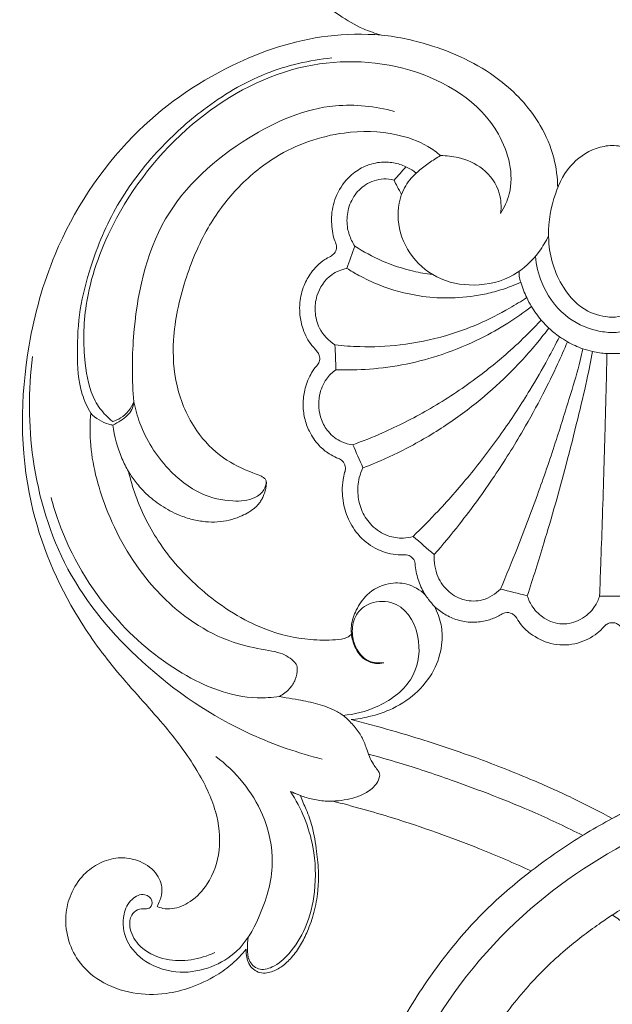
# Model space of a CAD drawing. Units: millimetres. Extents: x 1547 to 4547, y 1383 to 4383.
# Drawn here: x 3074 to 3121, y 2884 to 2962 of the extents above; entities that cross this region are included whole.
import ezdxf

# ---------------------------------------------------------------- set-up
doc = ezdxf.new("R2010")
doc.units = ezdxf.units.MM
doc.header["$MEASUREMENT"] = 0
doc.layers.get('0').update_dxf_attribs({"lineweight": 13})

# ---------------------------------------------------------------- blocks, each defined once
blk = doc.blocks.new('N-117.1_200_394')
for points, knots in [([(-18.34, -191.708), (-18.832, -191.579), (-20.016, -191.183), (-22.629, -189.584), (-26.128, -186.759), (-29.373, -183.017), (-31.732, -180.952), (-32.638, -180.176)], [0, 0, 0, 0, 2.135063, 5.202121, 12.787584, 20.914702, 25.921387, 25.921387, 25.921387, 25.921387]), ([(-18.34, -191.708), (-16.965, -191.858), (-13.559, -192.607), (-8.961, -194.832), (-5.869, -198.294), (-4.571, -201.316), (-4.351, -203.055), (-4.342, -203.862)], [0, 0, 0, 0, 5.800726, 14.565772, 20.932467, 24.81317, 28.197776, 28.197776, 28.197776, 28.197776]), ([(-41.459, -221.772), (-41.729, -221.288), (-42.425, -219.764), (-42.584, -216.913), (-42.393, -213.506), (-41.362, -209.525), (-39.492, -205.055), (-36.283, -200.889), (-32.314, -197.302), (-27.745, -194.548), (-24.072, -193.704), (-22.291, -193.522)], [0, 0, 0, 0, 2.323292, 6.945387, 11.757131, 16.637877, 24.111972, 31.931931, 38.466124, 46.505468, 54.017796, 54.017796, 54.017796, 54.017796]), ([(-8.879, -205.899), (-8.581, -205.415), (-7.639, -203.395), (-9.029, -197.894), (-15.993, -193.68), (-25.362, -193.581), (-33.989, -198.47), (-39.544, -205.566), (-42.014, -212.464), (-42.075, -217.283), (-41.499, -220.363), (-40.443, -221.8), (-39.899, -222.28), (-39.703, -222.428)], [0, 0, 0, 0, 2.38356, 9.136425, 21.287315, 33.61207, 46.989738, 61.304934, 70.647692, 77.11872, 81.428657, 83.433787, 84.464768, 84.464768, 84.464768, 84.464768]), ([(-38.03, -220.871), (-38.191, -219.159), (-38.158, -214.215), (-36.485, -205.954), (-29.683, -199.849), (-22.969, -196.904), (-18.842, -197.376), (-17.323, -197.772)], [0, 0, 0, 0, 7.216209, 20.812103, 33.677317, 43.983662, 50.56962, 50.56962, 50.56962, 50.56962]), ([(0, -200.483), (-0.43, -200.498), (-1.693, -200.738), (-3.622, -202.092), (-4.819, -204.838), (-5.315, -208.232), (-4.325, -211.544), (-2.275, -213.752), (-0.672, -214.112), (0, -214.144)], [0, 0, 0, 0, 1.804501, 5.292613, 9.3205, 14.038207, 19.46605, 23.260772, 26.062666, 26.062666, 26.062666, 26.062666]), ([(0, -200.483), (0.43, -200.498), (1.693, -200.738), (3.622, -202.092), (4.819, -204.838), (5.315, -208.232), (4.325, -211.544), (2.275, -213.752), (0.672, -214.112), (0, -214.144)], [0, 0, 0, 0, 1.804501, 5.292613, 9.3205, 14.038207, 19.46605, 23.260772, 26.062666, 26.062666, 26.062666, 26.062666]), ([(-13.644, -201.291), (-13.175, -201.286), (-11.994, -201.422), (-10.141, -202.224), (-8.872, -203.998), (-8.811, -205.363), (-8.879, -205.899)], [0, 0, 0, 0, 1.965636, 4.946594, 8.22359, 10.488204, 10.488204, 10.488204, 10.488204]), ([(-5.072, -207.679), (-5.28, -208.117), (-6.005, -209.319), (-7.858, -211.093), (-10.917, -211.81), (-14.019, -211.205), (-16.276, -209.172), (-17.241, -206.491), (-16.844, -204.091), (-15.953, -203.02), (-15.584, -202.688)], [0, 0, 0, 0, 2.034746, 5.870454, 10.398466, 14.658069, 18.652822, 22.557628, 26.176966, 28.260768, 28.260768, 28.260768, 28.260768]), ([(-17.345, -203.239), (-17.613, -203.17), (-18.403, -203.073), (-19.621, -203.49), (-20.627, -204.515), (-21.105, -205.776), (-21.11, -207.012), (-20.812, -207.902), (-20.561, -208.342), (-20.468, -208.482)], [0, 0, 0, 0, 1.164876, 3.282028, 5.125869, 7.029886, 8.7912, 10.206188, 10.912547, 10.912547, 10.912547, 10.912547]), ([(-17.345, -203.239), (-17.264, -203.412), (-17.075, -203.795), (-16.871, -204.17), (-16.753, -204.375)], [0, 0, 0, 0, 0.798697, 1.791627, 1.791627, 1.791627, 1.791627]), ([(-20.468, -208.482), (-19.785, -208.93), (-18.285, -209.742), (-16.18, -210.451), (-14.805, -210.682), (-14.298, -210.74)], [0, 0, 0, 0, 3.427651, 7.119945, 9.261903, 9.261903, 9.261903, 9.261903]), ([(-6.11, -209.293), (-6.043, -210.004), (-5.625, -211.752), (-4.021, -214.088), (-1.759, -215.187), (-0.411, -215.35), (0, -215.36)], [0, 0, 0, 0, 2.997312, 7.444607, 11.392282, 13.115233, 13.115233, 13.115233, 13.115233]), ([(6.11, -209.293), (6.043, -210.004), (5.625, -211.752), (4.021, -214.088), (1.759, -215.187), (0.411, -215.35), (0, -215.36)], [0, 0, 0, 0, 2.997312, 7.444607, 11.392282, 13.115233, 13.115233, 13.115233, 13.115233]), ([(-21.091, -210.26), (-21.518, -210.348), (-22.596, -210.768), (-23.522, -212.158), (-23.69, -213.725), (-23.323, -215.201), (-22.546, -216.011), (-22.042, -216.347)], [0, 0, 0, 0, 1.828856, 4.692079, 6.441312, 8.350344, 10.891682, 10.891682, 10.891682, 10.891682]), ([(-7.272, -211.364), (-7.545, -211.487), (-8.23, -211.768), (-9.352, -212.134), (-11.021, -212.5), (-13.031, -212.676), (-15.709, -212.47), (-18.088, -211.819), (-19.96, -210.94), (-20.785, -210.455), (-21.091, -210.26)], [0, 0, 0, 0, 1.252831, 3.106524, 4.941552, 8.413151, 11.525193, 16.171521, 18.663008, 20.184083, 20.184083, 20.184083, 20.184083]), ([(-7.272, -211.364), (-7.328, -211.209), (-7.4, -210.921), (-7.414, -210.626), (-7.409, -210.497)], [0, 0, 0, 0, 0.691825, 1.233994, 1.233994, 1.233994, 1.233994]), ([(-6.804, -212.585), (-6.896, -212.391), (-7.068, -211.99), (-7.209, -211.577), (-7.272, -211.364)], [0, 0, 0, 0, 0.898251, 1.829453, 1.829453, 1.829453, 1.829453]), ([(-22.042, -216.347), (-21.386, -216.42), (-19.662, -216.537), (-16.675, -216.416), (-13.514, -215.764), (-10.605, -214.725), (-8.504, -213.638), (-7.249, -212.875), (-6.804, -212.585)], [0, 0, 0, 0, 2.76812, 7.241032, 12.50052, 16.238234, 20.169637, 22.399633, 22.399633, 22.399633, 22.399633]), ([(-6.804, -212.585), (-6.689, -212.824), (-6.351, -213.453), (-5.764, -214.27), (-5.008, -215.072), (-4.303, -215.639), (-3.405, -216.211), (-2.519, -216.608), (-1.462, -216.905), (-0.675, -217.029), (-0.146, -217.027), (0, -217.022)], [0, 0, 0, 0, 1.113292, 2.991936, 4.201906, 5.725293, 6.774365, 8.665874, 9.768776, 11.374629, 11.986704, 11.986704, 11.986704, 11.986704]), ([(6.804, -212.585), (6.689, -212.824), (6.351, -213.453), (5.764, -214.27), (5.008, -215.072), (4.303, -215.639), (3.405, -216.211), (2.519, -216.608), (1.462, -216.905), (0.675, -217.029), (0.146, -217.027), (0, -217.022)], [0, 0, 0, 0, 1.113292, 2.991936, 4.201906, 5.725293, 6.774365, 8.665874, 9.768776, 11.374629, 11.986704, 11.986704, 11.986704, 11.986704]), ([(-21.966, -218.312), (-21.081, -218.347), (-19.205, -218.315), (-16.363, -217.928), (-13.375, -217.121), (-10.676, -215.999), (-8.328, -214.671), (-7.033, -213.758), (-6.427, -213.286)], [0, 0, 0, 0, 3.713363, 7.853692, 12.001322, 16.667287, 20.074429, 23.300383, 23.300383, 23.300383, 23.300383]), ([(-20.623, -224.282), (-19.827, -223.993), (-17.797, -223.18), (-14.559, -221.54), (-11.233, -219.373), (-8.617, -217.28), (-6.854, -215.626), (-5.992, -214.747), (-5.643, -214.377)], [0, 0, 0, 0, 3.548269, 9.167676, 15.199433, 20.17044, 23.202535, 25.336252, 25.336252, 25.336252, 25.336252]), ([(-5.047, -215.004), (-5.333, -215.387), (-6.358, -216.696), (-8.24, -218.74), (-10.873, -221.079), (-13.782, -223.164), (-16.811, -224.868), (-18.879, -225.758), (-19.82, -226.113)], [0, 0, 0, 0, 2.001907, 6.975697, 11.630634, 16.753561, 21.963079, 26.182108, 26.182108, 26.182108, 26.182108]), ([(-15.84, -231.568), (-15.161, -230.913), (-13.555, -229.287), (-11.13, -226.513), (-8.697, -223.291), (-6.703, -220.241), (-5.246, -217.719), (-4.499, -216.286), (-4.201, -215.69)], [0, 0, 0, 0, 3.957275, 9.584765, 15.445756, 20.87932, 24.865572, 27.658778, 27.658778, 27.658778, 27.658778]), ([(-14.146, -233.014), (-13.462, -232.224), (-11.794, -230.202), (-9.407, -226.923), (-7.235, -223.446), (-5.595, -220.456), (-4.429, -218.102), (-3.816, -216.691), (-3.567, -216.092)], [0, 0, 0, 0, 4.383513, 10.994512, 17.000915, 21.567776, 25.298258, 28.019222, 28.019222, 28.019222, 28.019222]), ([(-8.883, -235.753), (-8.422, -234.664), (-7.37, -232.094), (-5.883, -228.135), (-4.476, -224.045), (-3.411, -220.565), (-2.672, -218.163), (-2.401, -216.96), (-2.333, -216.646)], [0, 0, 0, 0, 4.958637, 11.652803, 17.738145, 23.102524, 26.922779, 28.273333, 28.273333, 28.273333, 28.273333]), ([(-23.056, -249.27), (-24.992, -248.789), (-30.192, -247.004), (-37.411, -242.09), (-43.791, -234.559), (-46.393, -225.797), (-46.43, -219.955), (-46.079, -217.259)], [0, 0, 0, 0, 8.370895, 22.90098, 36.117393, 48.947263, 60.354775, 60.354775, 60.354775, 60.354775]), ([(-6.757, -236.284), (-6.302, -234.898), (-5.212, -231.439), (-3.876, -226.748), (-2.785, -222.4), (-2.068, -219.406), (-1.714, -217.611), (-1.575, -216.86)], [0, 0, 0, 0, 6.120451, 15.214165, 20.456303, 24.926646, 28.130028, 28.130028, 28.130028, 28.130028]), ([(-1.013, -236.331), (-0.981, -235.493), (-0.908, -233.533), (-0.796, -230.296), (-0.677, -226.709), (-0.579, -223.356), (-0.503, -220.438), (-0.452, -218.426), (-0.44, -217.303), (-0.438, -217.022)], [0, 0, 0, 0, 3.51785, 8.229837, 13.589535, 18.574466, 22.303836, 25.836427, 27.016743, 27.016743, 27.016743, 27.016743]), ([(-21.966, -218.312), (-22.252, -218.519), (-22.853, -219.103), (-23.431, -220.498), (-23.321, -222.063), (-22.575, -223.348), (-21.664, -224.066), (-20.923, -224.25), (-20.623, -224.282)], [0, 0, 0, 0, 1.482776, 3.438897, 6.160751, 7.704702, 9.576056, 10.845205, 10.845205, 10.845205, 10.845205]), ([(-39.709, -222.715), (-39.479, -222.617), (-38.918, -222.287), (-38.197, -221.706), (-38.051, -221.082), (-38.03, -220.871)], [0, 0, 0, 0, 1.049584, 2.753842, 3.64287, 3.64287, 3.64287, 3.64287]), ([(-39.703, -222.428), (-39.485, -222.364), (-38.758, -222.056), (-38.243, -221.38), (-38.03, -220.871)], [0, 0, 0, 0, 0.956748, 3.270767, 3.270767, 3.270767, 3.270767]), ([(-38.03, -220.871), (-37.915, -221.447), (-37.371, -223.39), (-35.671, -226.08), (-32.963, -228.262), (-30.433, -228.837), (-28.617, -228.719), (-27.652, -227.988), (-27.518, -227.436), (-27.504, -227.213)], [0, 0, 0, 0, 2.464262, 8.421864, 13.046185, 16.631359, 19.103401, 20.430637, 21.367489, 21.367489, 21.367489, 21.367489]), ([(-41.459, -221.772), (-41.517, -222.513), (-41.555, -225.068), (-40.31, -229.812), (-37.418, -234.979), (-33.495, -238.511), (-30.073, -240.138), (-27.804, -240.555), (-26.218, -240.834), (-25.46, -241.307), (-25.048, -241.815), (-25.03, -242.291), (-25.142, -242.948), (-25.639, -243.751), (-26.153, -244.134), (-26.456, -244.284)], [0, 0, 0, 0, 3.11853, 10.670109, 20.263611, 27.562372, 32.454334, 35.934381, 37.223461, 39.18079, 39.551259, 39.867192, 41.119964, 42.319207, 43.734436, 43.734436, 43.734436, 43.734436]), ([(-39.709, -222.715), (-39.809, -222.699), (-40.462, -222.559), (-41.066, -222.178), (-41.459, -221.772)], [0, 0, 0, 0, 0.428784, 2.801223, 2.801223, 2.801223, 2.801223]), ([(-38.449, -226.417), (-38.643, -226.075), (-39.226, -224.902), (-39.578, -223.622), (-39.709, -222.715)], [0, 0, 0, 0, 1.646503, 5.488104, 5.488104, 5.488104, 5.488104]), ([(-19.82, -226.113), (-19.942, -226.363), (-20.201, -227.06), (-20.285, -228.271), (-19.949, -229.615), (-19.132, -230.797), (-17.948, -231.577), (-16.75, -231.759), (-16.083, -231.64), (-15.84, -231.568)], [0, 0, 0, 0, 1.165045, 3.098427, 4.996471, 6.870593, 9.002155, 10.752273, 11.814977, 11.814977, 11.814977, 11.814977]), ([(-26.456, -244.284), (-27.044, -244.371), (-29.741, -244.575), (-34.646, -242.593), (-40.258, -237.774), (-43.386, -232.539), (-44.438, -229.122), (-44.605, -228.486)], [0, 0, 0, 0, 2.493788, 11.254944, 21.103836, 33.343445, 36.099911, 36.099911, 36.099911, 36.099911]), ([(-14.146, -233.014), (-14.185, -233.605), (-14.019, -234.736), (-13.075, -236.041), (-11.758, -236.74), (-10.197, -236.734), (-9.275, -236.148), (-8.883, -235.753)], [0, 0, 0, 0, 2.48387, 4.58848, 6.529125, 8.520815, 10.856176, 10.856176, 10.856176, 10.856176]), ([(-14.877, -236.204), (-14.789, -236.332), (-14.557, -236.651), (-14.304, -236.953), (-14.143, -237.13)], [0, 0, 0, 0, 0.652788, 1.653644, 1.653644, 1.653644, 1.653644]), ([(-6.757, -236.284), (-6.657, -236.609), (-6.326, -237.304), (-5.389, -238.183), (-3.995, -238.683), (-2.466, -238.272), (-1.459, -237.364), (-1.106, -236.617), (-1.013, -236.331)], [0, 0, 0, 0, 1.425607, 3.164806, 5.275623, 7.328167, 9.488752, 10.747365, 10.747365, 10.747365, 10.747365]), ([(-21.411, -245.796), (-20.503, -245.727), (-18.482, -245.21), (-15.744, -243.291), (-15.008, -239.816), (-16.471, -236.84), (-18.931, -236.604), (-20.359, -237.513), (-20.752, -238.924), (-20.545, -240.281), (-19.687, -241.524), (-18.634, -241.663), (-18.16, -241.62)], [0, 0, 0, 0, 3.822709, 8.679229, 13.053383, 17.827955, 20.351262, 22.494851, 24.366378, 26.13482, 28.184276, 30.182284, 30.182284, 30.182284, 30.182284]), ([(-18.16, -241.62), (-18.373, -241.673), (-18.931, -241.722), (-19.844, -241.348), (-20.488, -240.416), (-20.703, -239.672), (-20.742, -239.294)], [0, 0, 0, 0, 0.92377, 2.29955, 3.907945, 5.499185, 5.499185, 5.499185, 5.499185]), ([(-26.456, -244.284), (-26.279, -244.322), (-25.776, -244.428), (-24.751, -244.586), (-23.396, -244.86), (-22.132, -245.314), (-21.16, -245.943), (-20.506, -246.66), (-19.89, -247.457), (-19.576, -248.307), (-19.327, -249.059), (-19.041, -249.612), (-18.781, -249.983), (-18.65, -250.157), (-18.605, -250.216)], [0, 0, 0, 0, 0.757086, 2.157622, 4.349259, 6.55292, 7.742723, 9.168565, 10.60315, 11.933904, 12.940134, 13.926978, 14.531347, 14.840495, 14.840495, 14.840495, 14.840495]), ([(0, -253.998), (1.798, -253.016), (8.417, -249.716), (15.489, -247.347), (20.696, -246.148)], [0, 0, 0, 0, 8.595143, 31.013812, 31.013812, 31.013812, 31.013812]), ([(-19.579, -285.391), (-19.345, -283.965), (-18.298, -279.104), (-14.905, -270.302), (-7.216, -260.87), (3.316, -254.37), (12.346, -251.013), (17.698, -249.345), (19.378, -248.873)], [0, 0, 0, 0, 6.061825, 20.841365, 39.15203, 55.961868, 72.153182, 79.477691, 79.477691, 79.477691, 79.477691]), ([(-2.35, -255.344), (-3.597, -254.714), (-7.02, -253.086), (-11.924, -251.219), (-16.362, -249.722), (-18.568, -249.097), (-19.378, -248.88)], [0, 0, 0, 0, 5.860536, 15.894346, 21.989962, 25.508387, 25.508387, 25.508387, 25.508387]), ([(-37.12, -261.176), (-36.987, -261.181), (-36.631, -261.128), (-36.474, -260.423), (-37.264, -259.845), (-38.355, -260.414), (-39.025, -261.827), (-38.76, -263.862), (-37.001, -265.659), (-34.462, -266.435), (-31.879, -265.924), (-29.492, -264.532), (-27.813, -261.539), (-26.674, -257.753), (-27.711, -252.917), (-29.934, -250.252), (-31.518, -249.067)], [0, 0, 0, 0, 0.558666, 1.319891, 2.380071, 3.875701, 5.766733, 8.719012, 11.823919, 15.824328, 19.317542, 22.619449, 27.073132, 33.316921, 38.825767, 47.121048, 47.121048, 47.121048, 47.121048]), ([(-18.605, -250.216), (-18.581, -250.251), (-18.525, -250.355), (-18.48, -250.497), (-18.506, -250.801), (-18.775, -251.359), (-19.469, -251.94), (-20.391, -252.33), (-21.3, -252.537), (-21.919, -252.6), (-22.221, -252.611)], [0, 0, 0, 0, 0.178173, 0.497742, 0.60273, 1.449984, 2.996749, 4.292044, 5.626036, 6.894225, 6.894225, 6.894225, 6.894225]), ([(-28.944, -263.432), (-28.995, -263.744), (-29.007, -264.35), (-28.971, -265.321), (-28.144, -266.148), (-26.78, -265.806), (-25.491, -264.622), (-24.199, -262.591), (-23.512, -259.632), (-23.626, -255.827), (-24.719, -253.185), (-25.57, -251.852)], [0, 0, 0, 0, 1.325106, 2.550344, 3.984939, 5.507666, 7.863178, 11.277009, 15.426993, 20.417524, 27.052167, 27.052167, 27.052167, 27.052167]), ([(-24.795, -252.165), (-24.473, -252.289), (-23.775, -252.495), (-22.903, -252.635), (-22.371, -252.621), (-22.221, -252.611)], [0, 0, 0, 0, 1.450631, 3.047043, 3.677568, 3.677568, 3.677568, 3.677568]), ([(-22.221, -252.611), (-20.626, -253.016), (-16.683, -254.129), (-11.413, -255.986), (-7.798, -257.547), (-6.448, -258.17)], [3.677568, 3.677568, 3.677568, 3.677568, 10.582242, 20.858491, 27.094747, 27.094747, 27.094747, 27.094747]), ([(0, -261.671), (1.133, -260.954), (4.093, -259.209), (9.999, -256.381), (16.372, -254.165), (20.855, -252.971), (22.349, -252.618)], [0, 0, 0, 0, 5.626443, 14.404566, 27.425134, 33.863789, 33.863789, 33.863789, 33.863789]), ([(-6.448, -258.17), (-5.64, -257.546), (-3.561, -256.046), (-1.36, -254.724), (0, -253.998)], [0, 0, 0, 0, 4.282337, 10.749404, 10.749404, 10.749404, 10.749404]), ([(-37.12, -261.176), (-37.324, -261.155), (-37.757, -261.203), (-38.335, -261.713), (-38.431, -262.825), (-37.613, -264.383), (-35.046, -265.618), (-32.763, -265.212), (-31.595, -264.647)], [0, 0, 0, 0, 0.857615, 1.734714, 3.006824, 5.19293, 8.735776, 14.177112, 14.177112, 14.177112, 14.177112])]:
    blk.add_open_spline(points, degree=3, knots=knots)
at = {"lineweight": 13}
for points, knots in [([(-24.795, -252.165), (-24.661, -252.567), (-24.255, -253.4), (-23.763, -254.819), (-23.499, -256.524), (-23.311, -258.237), (-23.401, -259.874), (-23.647, -261.431), (-24.168, -262.855), (-24.744, -264.065), (-25.427, -265.02), (-26.204, -265.772), (-26.95, -266.157), (-27.604, -266.326), (-28.166, -266.247), (-28.648, -265.909), (-28.98, -265.436), (-29.08, -264.901), (-29.113, -264.562), (-29.113, -264.396), (-29.438, -264.803), (-30.159, -265.563), (-31.636, -266.622), (-33.413, -267.459), (-35.667, -268.033), (-38.173, -267.988), (-40.684, -267.113), (-42.477, -265.472), (-43.375, -263.51), (-43.536, -261.568), (-43.003, -259.742), (-42.002, -258.311), (-40.61, -257.4), (-39.141, -257.016), (-37.596, -257.301), (-36.249, -258.118), (-35.691, -259.467), (-35.902, -260.406), (-36.089, -260.837), (-36.174, -260.991), (-36.03, -261.056), (-35.645, -261.186), (-34.714, -261.202), (-33.367, -260.621), (-31.892, -259.041), (-31.023, -256.449), (-31.405, -253.214), (-33.09, -249.824), (-35.842, -246.191), (-39.355, -242.498), (-43.448, -236.902), (-47.131, -228.21), (-47.043, -217.913), (-44.241, -207.826), (-38.927, -199.664), (-30.95, -193.991), (-23.885, -191.661), (-19.761, -191.603), (-18.34, -191.708)], [10798.170368, 10798.170368, 10798.170368, 10798.170368, 10799.463384, 10801.152263, 10803.557372, 10805.660605, 10807.343252, 10809.44733, 10811.310125, 10812.783352, 10814.263539, 10815.514775, 10816.641408, 10817.246884, 10817.922612, 10818.608981, 10819.313421, 10819.943054, 10820.542173, 10820.542173, 10820.542173, 10822.41723, 10824.288984, 10827.058855, 10829.441829, 10832.613617, 10835.947582, 10838.797357, 10841.106479, 10843.571686, 10845.638871, 10847.851391, 10849.703069, 10851.532912, 10853.163712, 10855.254599, 10856.945026, 10858.002458, 10858.635134, 10858.635134, 10858.635134, 10859.203402, 10860.083463, 10861.929112, 10864.287229, 10867.683971, 10871.413137, 10875.716169, 10881.16421, 10887.78276, 10894.053306, 10906.070969, 10921.072448, 10930.088274, 10943.612605, 10955.151601, 10964.757475, 10969.888686, 10969.888686, 10969.888686, 10969.888686]), ([(-15.584, -202.688), (-15.649, -202.634), (-15.904, -202.437), (-16.485, -202.106), (-17.401, -201.817), (-18.578, -201.771), (-19.8, -202.128), (-21.034, -202.984), (-21.959, -204.313), (-22.385, -205.94), (-22.285, -207.194), (-22.115, -207.953), (-21.929, -208.321), (-21.897, -208.679), (-22.051, -209.079), (-22.434, -209.329), (-22.934, -209.587), (-23.46, -210.029), (-24.044, -210.706), (-24.58, -211.677), (-24.849, -212.794), (-24.863, -213.921), (-24.649, -215.047), (-24.171, -216.084), (-23.597, -216.702), (-23.282, -217.1), (-23.221, -217.486), (-23.365, -217.867), (-23.691, -218.206), (-24.106, -218.882), (-24.482, -219.851), (-24.616, -221.039), (-24.494, -222.16), (-24.093, -223.308), (-23.416, -224.3), (-22.617, -224.958), (-22.018, -225.287), (-21.596, -225.428), (-21.306, -225.692), (-21.173, -226.086), (-21.229, -226.373), (-21.273, -226.486), (-21.312, -226.674), (-21.435, -227.156), (-21.494, -228.166), (-21.307, -229.49), (-20.633, -230.979), (-19.473, -232.241), (-18.136, -232.882), (-17.153, -233.043), (-16.593, -233.037), (-16.165, -233.04), (-15.819, -233.312), (-15.652, -233.63), (-15.668, -234.057), (-15.562, -234.535), (-15.4, -235.14), (-15.166, -235.698), (-14.975, -236.045), (-14.877, -236.204), (-15.286, -235.818), (-16.229, -235.249), (-17.965, -235.223), (-19.481, -236.021), (-20.37, -237.35), (-20.764, -238.446), (-20.76, -239.094), (-20.742, -239.294), (-20.773, -239.354), (-20.869, -239.49), (-21.279, -239.734), (-22.362, -239.828), (-24.563, -239.817), (-28.295, -238.929), (-32.454, -236.264), (-35.956, -232.541), (-37.704, -229.059), (-38.299, -227.051), (-38.449, -226.417), (-38.265, -226.713), (-37.839, -227.319), (-37.006, -228.265), (-35.861, -229.161), (-34.602, -229.845), (-33.401, -230.242), (-32.375, -230.417), (-31.386, -230.442), (-30.462, -230.305), (-29.672, -230.042), (-29.009, -229.726), (-28.509, -229.381), (-28.13, -229.046), (-27.901, -228.713), (-27.742, -228.395), (-27.622, -228.051), (-27.529, -227.693), (-27.491, -227.408), (-27.499, -227.178), (-27.583, -226.982), (-27.786, -226.839), (-28.117, -226.682), (-29.211, -226.288), (-31.113, -225.379), (-33.372, -223.044), (-34.789, -219.721), (-35.047, -215.549), (-34.087, -211.272), (-32.402, -207.165), (-29.918, -203.81), (-26.403, -200.869), (-21.884, -199.268), (-17.62, -199.364), (-15.024, -200.25), (-13.962, -201.021), (-13.644, -201.291), (-13.957, -201.47), (-14.558, -201.851), (-15.191, -202.339), (-15.519, -202.629), (-15.584, -202.688)], [-39.50071, -39.50071, -39.50071, -39.50071, -39.196462, -38.340016, -37.107576, -35.774506, -34.153125, -32.615974, -30.444317, -28.471984, -26.681972, -25.960013, -25.690976, -25.205333, -24.711049, -24.230433, -23.611176, -22.67039, -21.785126, -20.398364, -18.721584, -17.702914, -16.360002, -14.61543, -13.694783, -13.320143, -12.807193, -12.372963, -11.900725, -11.12905, -9.530588, -8.199781, -6.861865, -5.502767, -3.857854, -2.60734, -1.808637, -1.407521, -1.021186, -0.437191, 0, 0, 0, 0.691325, 1.786705, 3.622361, 5.449451, 7.597001, 9.65609, 10.659909, 11.149538, 11.689601, 12.138852, 12.665482, 12.910581, 13.664144, 14.413923, 15.166927, 15.837929, 15.837929, 15.837929, 17.862213, 19.600439, 21.886131, 23.683442, 25.267095, 25.992981, 25.992981, 25.992981, 26.235672, 26.57927, 27.667757, 30.062633, 34.548795, 41.229418, 47.559469, 52.744129, 55.090206, 55.090206, 55.090206, 56.347249, 57.753194, 59.613312, 61.552472, 62.885437, 64.151636, 65.287064, 66.435341, 67.496557, 68.272767, 69.074811, 69.677291, 70.117677, 70.514184, 70.976139, 71.43262, 71.80874, 71.971978, 72.260295, 72.533655, 72.844388, 73.583955, 76.718928, 80.340466, 85.027424, 89.41164, 95.18359, 100.671856, 105.291075, 110.075194, 117.001778, 122.007651, 125.192495, 126.698578, 126.698578, 126.698578, 127.997807, 129.256696, 129.572805, 129.572805, 129.572805, 129.572805]), ([(-20.76, -246.13), (-20.283, -246.088), (-19.146, -245.902), (-17.29, -245.267), (-15.372, -243.995), (-14.005, -242.108), (-13.473, -240.204), (-13.551, -238.524), (-13.895, -237.588), (-14.143, -237.13)], [-15.859299, -15.859299, -15.859299, -15.859299, -14.131512, -11.726234, -8.840345, -5.990561, -3.522164, -1.874926, 0, 0, 0, 0]), ([(-14.143, -237.13), (-13.891, -237.366), (-13.312, -237.804), (-12.307, -238.261), (-11.197, -238.443), (-10.148, -238.332), (-9.359, -238.071), (-8.874, -237.789), (-8.466, -237.573), (-7.996, -237.643), (-7.607, -238.026), (-7.264, -238.646), (-6.371, -239.476), (-4.896, -240.223), (-2.992, -240.253), (-1.61, -239.606), (-0.862, -238.994), (-0.558, -238.618), (-0.288, -238.455), (-0.092, -238.428), (0, -238.429)], [0, 0, 0, 0, 1.245672, 2.591489, 3.936149, 5.245718, 6.357049, 6.892695, 7.271453, 8.003501, 8.390794, 9.206921, 10.537806, 12.713931, 15.020962, 17.121344, 18.071935, 18.482089, 18.85265, 19.176267, 19.176267, 19.176267, 19.176267]), ([(14.143, -237.13), (13.891, -237.366), (13.312, -237.804), (12.307, -238.261), (11.197, -238.443), (10.148, -238.332), (9.359, -238.071), (8.874, -237.789), (8.466, -237.573), (7.996, -237.643), (7.607, -238.026), (7.264, -238.646), (6.371, -239.476), (4.896, -240.223), (2.992, -240.253), (1.61, -239.606), (0.862, -238.994), (0.558, -238.618), (0.288, -238.455), (0.092, -238.428), (0, -238.429)], [0, 0, 0, 0, 1.245672, 2.591489, 3.936149, 5.245718, 6.357049, 6.892695, 7.271453, 8.003501, 8.390794, 9.206921, 10.537806, 12.713931, 15.020962, 17.121344, 18.071935, 18.482089, 18.85265, 19.176267, 19.176267, 19.176267, 19.176267]), ([(0, -253.998), (-0.973, -253.47), (-3.033, -252.406), (-6.631, -250.783), (-10.955, -249.083), (-15.276, -247.647), (-18.614, -246.691), (-20.228, -246.266), (-20.76, -246.13)], [80.924729, 80.924729, 80.924729, 80.924729, 84.898989, 89.27065, 95.132573, 101.626795, 105.657913, 107.637626, 107.637626, 107.637626, 107.637626]), ([(0, -253.998), (0.973, -253.47), (3.033, -252.406), (6.631, -250.783), (10.955, -249.083), (15.276, -247.647), (18.614, -246.691), (20.228, -246.266), (20.76, -246.13)], [80.924729, 80.924729, 80.924729, 80.924729, 84.898989, 89.27065, 95.132573, 101.626795, 105.657913, 107.637626, 107.637626, 107.637626, 107.637626]), ([(-22.228, -288.018), (-22.213, -287.952), (-22.175, -287.791), (-22.13, -287.631), (-22.101, -287.536), (-22.07, -286.842), (-21.989, -285.873), (-21.764, -284.166), (-21.183, -281.255), (-19.899, -276.951), (-17.741, -271.726), (-14.572, -266.42), (-10.713, -261.673), (-7.615, -259.071), (-6.448, -258.17)], [10732.730925, 10732.730925, 10732.730925, 10732.730925, 10732.971893, 10733.32868, 10733.32868, 10733.32868, 10735.178748, 10736.828728, 10739.52614, 10745.838213, 10752.914753, 10759.863004, 10768.868672, 10774.177474, 10774.177474, 10774.177474, 10774.177474]), ([(0, -261.671), (-0.019, -261.684), (-0.039, -261.696), (-0.058, -261.709), (-0.393, -261.929), (-1.655, -262.787), (-3.969, -264.556), (-6.84, -267.356), (-9.485, -270.806), (-11.598, -274.45), (-13.135, -277.932), (-14.167, -280.938), (-14.653, -282.802), (-14.837, -283.617)], [-251.201605, -251.201605, -251.201605, -251.201605, -251.118426, -251.118426, -251.118426, -249.673347, -245.624592, -240.644727, -235.277485, -230.018397, -225.51302, -221.59072, -218.581387, -218.581387, -218.581387, -218.581387]), ([(0, -269.517), (0.074, -269.518), (0.315, -269.549), (0.748, -269.75), (1.481, -270.382), (2.316, -271.641), (2.635, -273.445), (2.433, -275.044), (2.021, -275.867), (1.824, -276.172), (2.096, -276.445), (2.53, -277.01), (2.958, -277.958), (3.102, -278.863), (3.075, -279.607), (3, -280.017), (2.964, -280.167), (3.052, -280.086), (3.297, -279.891), (3.693, -279.661), (4.107, -279.562), (4.387, -279.573), (4.617, -279.665), (4.872, -279.952), (5.073, -280.413), (5.165, -280.795), (5.188, -280.97), (5.326, -280.933), (5.744, -280.835), (6.587, -280.729), (7.73, -280.819), (8.787, -281.191), (9.507, -281.741), (9.942, -282.22), (10.241, -282.633), (10.327, -283.02), (10.166, -283.243), (9.834, -283.341), (9.322, -283.409), (8.581, -283.602), (7.706, -284.259), (6.775, -285.303), (6.041, -286.87), (5.617, -288.351), (5.253, -289.737), (4.816, -290.939), (4.073, -292.099), (3.074, -292.923), (2.016, -293.401), (1.072, -293.621), (0.474, -293.676), (0.225, -293.684), (0.371, -293.684), (0.632, -293.688), (1.002, -293.688), (1.417, -293.736), (1.936, -293.895), (2.365, -294.214), (2.655, -294.566), (2.815, -294.847), (2.928, -295.144), (2.968, -295.396), (3.01, -295.582), (2.999, -295.728), (2.959, -295.836), (2.896, -295.94), (2.765, -296.089), (2.554, -296.398), (2.285, -296.891), (2.072, -297.506), (1.982, -297.934), (1.953, -298.141), (2.168, -297.814), (2.654, -297.236), (3.753, -296.435), (5.286, -295.899), (7.213, -295.941), (9.021, -296.944), (9.973, -298.49), (10.176, -299.577), (10.201, -299.955), (10.395, -299.928), (10.778, -299.834), (11.411, -299.503), (12.068, -298.938), (12.821, -298.122), (13.392, -297.266), (13.638, -296.639), (13.708, -296.423), (13.637, -296.292), (13.44, -295.988), (12.996, -295.563), (12.497, -295.173), (12.018, -294.866), (11.711, -294.52), (11.524, -294.154), (11.451, -293.718), (11.49, -293.236), (11.664, -292.756), (11.943, -292.353), (12.285, -292.049), (12.677, -291.832), (12.946, -291.722), (13.079, -291.678), (12.991, -291.582), (12.78, -291.339), (12.391, -290.843), (12.011, -290.152), (11.69, -289.395), (11.522, -288.547), (11.435, -287.802), (11.45, -287.081), (11.517, -286.455), (11.624, -285.848), (11.756, -285.283), (11.91, -284.832), (12.091, -284.443), (12.328, -284.139), (12.673, -283.908), (13.154, -283.697), (13.782, -283.585), (14.358, -283.567), (14.71, -283.6), (14.837, -283.617), (14.653, -282.802), (14.167, -280.938), (13.135, -277.932), (11.598, -274.45), (9.485, -270.806), (6.84, -267.356), (3.969, -264.556), (1.655, -262.787), (0.393, -261.929), (0.058, -261.709), (0.039, -261.696), (0.019, -261.684), (0, -261.671)], [-125.559213, -125.559213, -125.559213, -125.559213, -125.291654, -124.693488, -123.873591, -121.827522, -119.395455, -117.432357, -116.125493, -116.125493, -116.125493, -114.738911, -113.588521, -112.413192, -111.475255, -110.917774, -110.917774, -110.917774, -110.488136, -109.79085, -109.287998, -108.973699, -108.801297, -108.408226, -107.639917, -107.002067, -107.002067, -107.002067, -106.486839, -105.456239, -103.955162, -102.391521, -101.50228, -100.718405, -100.074586, -99.653597, -99.416131, -99.164687, -98.43939, -97.536303, -96.454003, -94.5585, -92.549328, -90.286049, -89.012485, -87.388959, -85.693207, -84.119591, -82.80154, -81.544333, -80.64494, -80.64494, -80.64494, -80.117067, -79.706256, -79.311836, -78.615712, -77.775376, -77.434373, -76.976929, -76.618466, -76.297721, -76.060515, -75.933619, -75.776122, -75.652205, -75.496612, -75.064905, -74.304405, -73.48339, -72.731919, -72.731919, -72.731919, -71.324103, -70.044758, -67.869455, -65.595791, -63.308981, -60.721174, -59.358065, -59.358065, -59.358065, -58.653998, -57.952477, -56.803101, -55.555495, -53.955837, -53.137036, -53.137036, -53.137036, -52.600392, -51.841448, -50.937725, -50.317972, -49.804795, -49.290427, -48.857782, -48.229184, -47.571651, -47.042637, -46.47937, -45.940273, -45.436209, -45.436209, -45.436209, -44.967536, -44.277607, -43.172435, -42.135356, -41.332026, -40.068701, -39.441774, -38.737459, -37.80505, -37.223987, -36.649784, -36.088486, -35.688571, -35.278376, -34.608692, -33.807862, -32.998599, -32.537039, -32.537039, -32.537039, -29.527706, -25.605406, -21.100029, -15.840941, -10.473699, -5.493834, -1.445079, 0, 0, 0, 0.083179, 0.083179, 0.083179, 0.083179])]:
    blk.add_open_spline(points, degree=3, knots=knots, dxfattribs=at)
for points in [[(-17.345, -203.239), (-17.031, -202.885), (-16.716, -202.531), (-16.402, -202.177)], [(-20.468, -208.482), (-20.676, -209.075), (-20.883, -209.667), (-21.091, -210.26)], [(-22.042, -216.347), (-22.017, -217.002), (-21.991, -217.657), (-21.966, -218.312)], [(-20.623, -224.282), (-20.355, -224.892), (-20.088, -225.502), (-19.82, -226.113)], [(-15.84, -231.568), (-15.276, -232.05), (-14.711, -232.532), (-14.146, -233.014)], [(-8.883, -235.753), (-8.174, -235.93), (-7.465, -236.107), (-6.757, -236.284)], [(-1.013, -236.331), (-0.676, -236.331), (-0.338, -236.331), (0, -236.331)], [(1.013, -236.331), (0.676, -236.331), (0.338, -236.331), (0, -236.331)], [(-24.795, -252.165), (-25.054, -252.06), (-25.312, -251.956), (-25.57, -251.852)], [(-25.57, -251.852), (-25.374, -251.931), (-25.177, -252.01), (-24.981, -252.09)]]:
    blk.add_open_spline(points, degree=3)

msp = doc.modelspace()

# ---------------------------------------------------------------- block references
msp.add_blockref('N-117.1_200_394', (3120.698, 3152.518))

doc.saveas('drawing.dxf')
